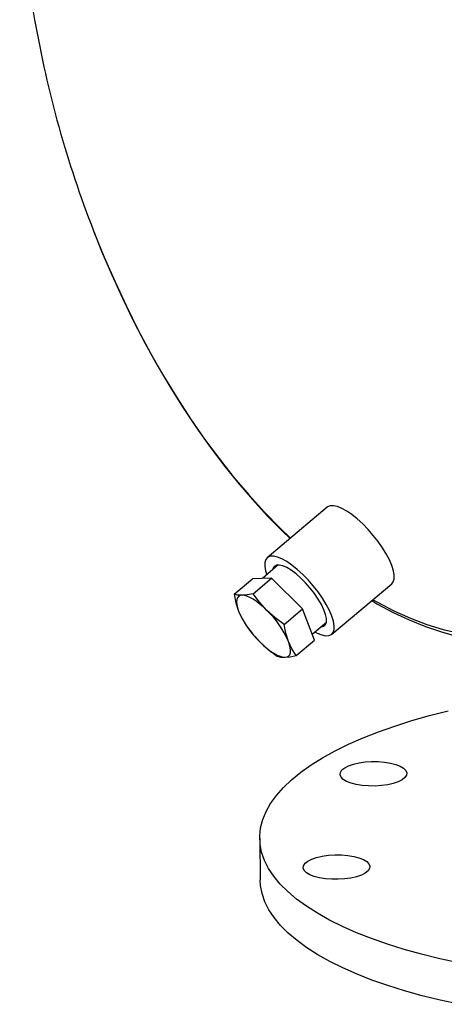
# Model space of a CAD drawing. Units: inches. Extents: x 6 to 134, y 6 to 101.
# Drawn here: x 92 to 97, y 73 to 84 of the extents above; entities that cross this region are included whole.
import ezdxf

# ---------------------------------------------------------------- set-up
doc = ezdxf.new("R2010")
doc.units = ezdxf.units.IN
doc.header["$LTSCALE"] = 12.8
doc.header["$MEASUREMENT"] = 0

msp = doc.modelspace()

# ---------------------------------------------------------------- linework, layer by layer
at = {"color": 7, "linetype": 'Continuous', "lineweight": 25}
for p, q in [((95.2109, 78.7363), (94.5366, 78.1692)), ((94.6603, 78.087), (94.4806, 77.9359)), ((94.1636, 77.7587), (94.3707, 77.9328)), ((94.5833, 77.9388), (94.3707, 77.9328)), ((94.3763, 77.7646), (94.5833, 77.9388)), ((94.9315, 77.5934), (94.5833, 77.9388)), ((95.2607, 77.3082), (95.935, 77.8753)), ((94.7244, 77.4193), (94.9315, 77.5934)), ((95.0669, 77.2421), (94.9315, 77.5934)), ((94.2991, 77.4074), (94.366, 77.3193)), ((95.0409, 77.3096), (95.201, 77.4442)), ((94.3657, 77.3191), (94.3663, 77.3183)), ((94.3932, 77.2863), (94.3935, 77.286)), ((94.3944, 77.2867), (94.4554, 77.2198)), ((94.8599, 77.0679), (95.0669, 77.2421)), ((94.4506, 75.0137), (94.4563, 74.5487))]:
    msp.add_line(p, q, dxfattribs=at)
at = {"color": 7, "linetype": 'Continuous', "lineweight": 25, "flags": 128}
for points in [[(92.5823, 81.8439), (92.5879, 81.8295), (92.7029, 81.5461), (92.8244, 81.2677), (92.952, 80.9947), (93.0855, 80.7278), (93.2247, 80.4674), (93.3692, 80.2142), (93.5187, 79.9685), (93.673, 79.731), (93.8318, 79.502), (93.9947, 79.2821), (94.1613, 79.0716), (94.3315, 78.8711), (94.5048, 78.6809), (94.6808, 78.5014), (94.7981, 78.3891)], [(92.5862, 81.8337), (92.6741, 81.6137), (92.7881, 81.3472), (92.9078, 81.0854), (93.033, 80.8288), (93.1634, 80.5778), (93.2989, 80.3329), (93.4392, 80.0944), (93.5842, 79.8629), (93.7334, 79.6386), (93.8868, 79.4221), (94.044, 79.2137), (94.2049, 79.0138), (94.369, 78.8228), (94.5363, 78.6409), (94.7063, 78.4685), (94.7941, 78.3858)], [(95.935, 77.8753), (95.9515, 77.8959), (95.962, 77.9291), (95.9629, 77.9717), (95.9543, 78.0225), (95.9362, 78.0802), (95.9092, 78.1436), (95.8739, 78.2109), (95.8312, 78.2805), (95.7822, 78.3508), (95.728, 78.4199), (95.6699, 78.4863), (95.6095, 78.5482), (95.5482, 78.6041), (95.4875, 78.6527), (95.4289, 78.6928), (95.3738, 78.7233), (95.3237, 78.7435), (95.2797, 78.753), (95.2429, 78.7514), (95.2142, 78.7389), (95.2109, 78.7363)], [(95.0711, 77.335), (95.0977, 77.3212), (95.1478, 77.3009), (95.1919, 77.2915), (95.2287, 77.293), (95.2573, 77.3056), (95.2772, 77.3287), (95.2877, 77.362), (95.2886, 77.4046), (95.28, 77.4554), (95.2619, 77.5131), (95.2349, 77.5765), (95.1996, 77.6438), (95.1569, 77.7134), (95.1079, 77.7837), (95.0537, 77.8528), (94.9956, 77.9192), (94.9352, 77.9811), (94.8739, 78.037), (94.8132, 78.0856), (94.7546, 78.1257), (94.6995, 78.1562), (94.6494, 78.1764), (94.6054, 78.1859), (94.5686, 78.1843), (94.5399, 78.1718), (94.5201, 78.1486), (94.5095, 78.1153), (94.5086, 78.0728), (94.5173, 78.022), (94.5304, 77.9778)], [(95.1369, 77.3903), (95.1438, 77.3905), (95.1719, 77.3982), (95.1913, 77.4168), (95.2012, 77.4457), (95.2014, 77.4841), (95.1919, 77.5307), (95.173, 77.5839), (95.1452, 77.6421), (95.1096, 77.7034), (95.0671, 77.7659), (95.0192, 77.8275), (94.9675, 77.8862), (94.9135, 77.9402), (94.859, 77.9877), (94.8059, 78.0272), (94.7557, 78.0574), (94.7101, 78.0774), (94.6705, 78.0865), (94.6383, 78.0844), (94.6145, 78.0712), (94.5998, 78.0473), (94.5962, 78.0332)], [(94.2522, 77.7467), (94.2037, 77.7492), (94.1636, 77.7587)], [(94.1636, 77.7587), (94.1842, 77.6607), (94.2136, 77.5681)], [(94.2522, 77.7467), (94.2303, 77.7431), (94.2128, 77.7335), (94.2002, 77.7183), (94.1925, 77.6975), (94.1901, 77.6716), (94.1928, 77.6411), (94.2007, 77.6064), (94.2136, 77.5681)], [(94.3763, 77.7646), (94.3106, 77.7522), (94.2522, 77.7467)], [(94.5326, 77.577), (94.4929, 77.6146), (94.4533, 77.6484), (94.4143, 77.6779), (94.3767, 77.7027), (94.3411, 77.7222), (94.3081, 77.7362), (94.2783, 77.7444), (94.2522, 77.7467)], [(94.5326, 77.577), (94.4503, 77.6673), (94.3763, 77.7646)], [(95.711, 77.687), (95.7691, 77.652), (95.9505, 77.5547), (96.1321, 77.4693), (96.3138, 77.3957), (96.4949, 77.3343), (96.6753, 77.285), (96.8544, 77.2481), (97.032, 77.2235), (97.2075, 77.2113), (97.3808, 77.2114), (97.5513, 77.2237), (97.7189, 77.2483), (97.7472, 77.2546)], [(95.7228, 77.6969), (95.7751, 77.6676), (95.9603, 77.5717), (96.1455, 77.4889), (96.3301, 77.4191), (96.5138, 77.3625), (96.6962, 77.3194)], [(94.7244, 77.4193), (94.6251, 77.494), (94.5326, 77.577)], [(94.2136, 77.5681), (94.2522, 77.4842), (94.2991, 77.4074)], [(94.7744, 77.2287), (94.7452, 77.3205), (94.7244, 77.4193)], [(94.4554, 77.2198), (94.4951, 77.1823), (94.5348, 77.1485), (94.5737, 77.1189), (94.6114, 77.0942), (94.6469, 77.0746), (94.6799, 77.0606), (94.7097, 77.0524), (94.7358, 77.0501)], [(94.4554, 77.2198), (94.5471, 77.1374), (94.6472, 77.062)], [(94.7358, 77.0501), (94.7578, 77.0537), (94.7753, 77.0633), (94.7879, 77.0786), (94.7955, 77.0993), (94.798, 77.1252), (94.7952, 77.1557), (94.7873, 77.1904), (94.7744, 77.2287)], [(94.8599, 77.0679), (94.8133, 77.1442), (94.7744, 77.2287)], [(94.6472, 77.062), (94.687, 77.0526), (94.7358, 77.0501)], [(94.7358, 77.0501), (94.7937, 77.0555), (94.8599, 77.0679)], [(96.6879, 73.6146), (96.4753, 73.6607), (96.2702, 73.7113), (96.0735, 73.766), (95.8857, 73.8248), (95.7073, 73.8874), (95.5389, 73.9536), (95.3811, 74.0233), (95.2344, 74.0963), (95.0991, 74.1722), (94.9757, 74.2509), (94.8646, 74.3322), (94.7661, 74.4157), (94.6806, 74.5013), (94.6083, 74.5886), (94.5494, 74.6774), (94.504, 74.7674), (94.4725, 74.8583), (94.4547, 74.9499), (94.4509, 75.0418), (94.461, 75.1339), (94.4849, 75.2257), (94.5227, 75.3171), (94.5741, 75.4077), (94.6391, 75.4972), (94.7174, 75.5855), (94.8087, 75.6721), (94.9129, 75.7568), (95.0296, 75.8395), (95.1583, 75.9197), (95.2988, 75.9974), (95.4506, 76.0721), (95.6132, 76.1438), (95.7861, 76.2121), (95.9688, 76.277), (96.1607, 76.338), (96.3612, 76.3952), (96.5698, 76.4482)], [(95.4282, 75.655), (95.3902, 75.6777), (95.3652, 75.7029), (95.3543, 75.7295), (95.3577, 75.7565), (95.3753, 75.783), (95.4066, 75.8078), (95.4502, 75.83), (95.5045, 75.8488), (95.5675, 75.8634), (95.6366, 75.8733), (95.7093, 75.8782), (95.7827, 75.8777), (95.8541, 75.872), (95.9206, 75.8612), (95.9798, 75.8458), (96.0293, 75.8263), (96.0673, 75.8036), (96.0922, 75.7784), (96.1032, 75.7518), (96.0998, 75.7247), (96.0821, 75.6983), (96.0509, 75.6735), (96.0073, 75.6513), (95.9529, 75.6325), (95.89, 75.6179), (95.8208, 75.6079), (95.7482, 75.6031), (95.6747, 75.6036), (95.6034, 75.6093), (95.5368, 75.6201), (95.4777, 75.6355), (95.4282, 75.655)], [(95.2614, 74.5546), (95.19, 74.5604), (95.1235, 74.5712), (95.0643, 74.5866), (95.0148, 74.606), (94.9768, 74.6288), (94.9519, 74.6539), (94.9409, 74.6805), (94.9443, 74.7076), (94.962, 74.734), (94.9932, 74.7588), (95.0369, 74.7811), (95.0912, 74.7998), (95.1541, 74.8145), (95.2233, 74.8244), (95.296, 74.8292), (95.3694, 74.8287), (95.4407, 74.823), (95.5073, 74.8122), (95.5664, 74.7968), (95.616, 74.7774), (95.6539, 74.7546), (95.6789, 74.7295), (95.6899, 74.7028), (95.6864, 74.6758), (95.6688, 74.6494), (95.6375, 74.6246), (95.5939, 74.6023), (95.5396, 74.5835), (95.4766, 74.5689), (95.4075, 74.559), (95.3348, 74.5542), (95.2614, 74.5546)], [(96.6937, 73.1496), (96.481, 73.1958), (96.276, 73.2463), (96.0792, 73.3011), (95.8914, 73.3598), (95.713, 73.4224), (95.5447, 73.4887), (95.3869, 73.5584), (95.2401, 73.6313), (95.1048, 73.7073), (94.9815, 73.786), (94.8704, 73.8673), (94.7719, 73.9508), (94.6864, 74.0363), (94.614, 74.1236), (94.5551, 74.2124), (94.5098, 74.3024), (94.4782, 74.3934), (94.4605, 74.485), (94.4563, 74.5487)]]:
    msp.add_lwpolyline(points, dxfattribs=at)
at = {"color": 7, "linetype": 'Continuous', "lineweight": 25}
for centre, radius, start, end in [((102.9154, 86.1513), 11.1638, 180.85979, 189.98609), ((104.141, 86.3464), 12.4047, 189.89179, 201.28263), ((93.7809, 76.7971), 1.0832, 23.47928, 46.05417), ((95.2072, 77.9997), 1.0832, 203.47928, 226.05417)]:
    msp.add_arc(centre, radius, start, end, dxfattribs=at)

doc.saveas('drawing.dxf')
